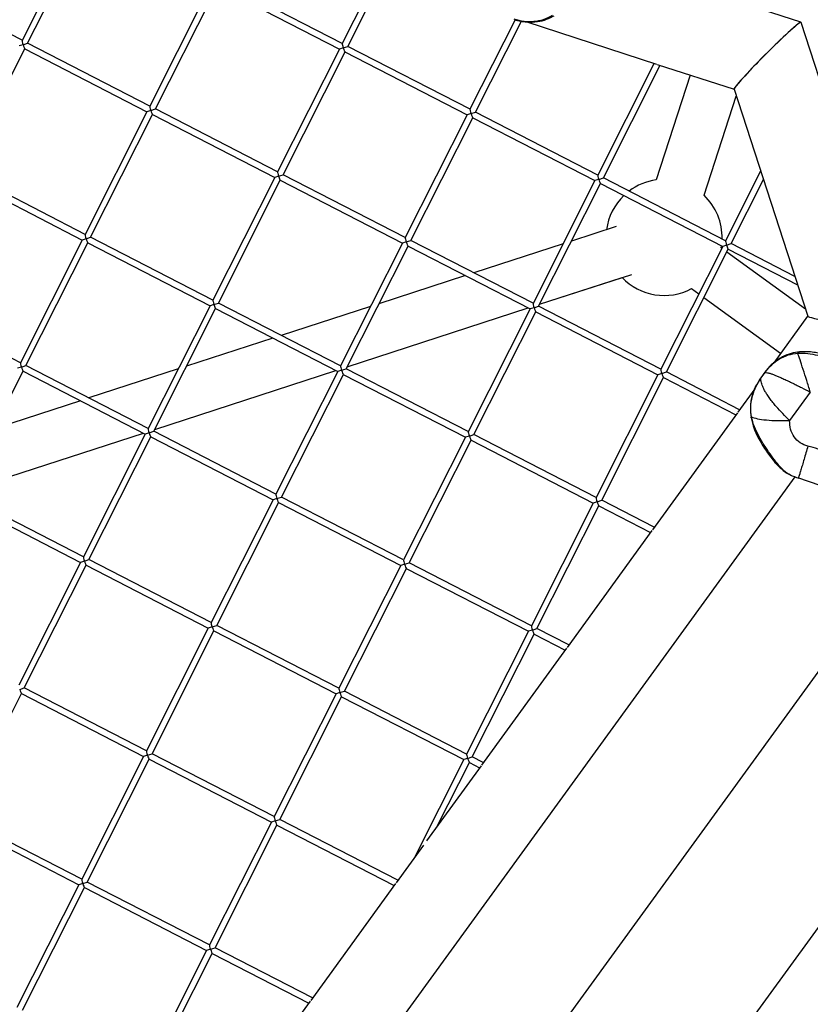
# Model space of a CAD drawing. Units: millimetres. Extents: x -2842 to 3268, y -2881 to 3229.
# Drawn here: x -227 to 25, y -146 to 167 of the extents above; entities that cross this region are included whole.
import ezdxf

# ---------------------------------------------------------------- set-up
doc = ezdxf.new("R2010")
doc.units = ezdxf.units.MM

msp = doc.modelspace()

# ---------------------------------------------------------------- linework, layer by layer
at = {"color": 7, "linetype": 'Continuous', "lineweight": 25}
for p, q in [((-206.41, 199.76), (-226.14, 160.65)), ((-224.35, 159.75), (-204.63, 198.84)), ((22.07, 166.42), (-42.21, 187.31)), ((-112.83, 181.97), (-124.1, 159.64)), ((-226.13, 160.67), (-265.06, 180.7)), ((-165.7, 178.81), (-185.43, 139.71)), ((-124.09, 159.65), (-163.02, 179.68)), ((-122.31, 158.74), (-110.91, 181.34)), ((-183.65, 138.81), (-163.92, 177.89)), ((-163.94, 177.9), (-124.99, 157.86)), ((-69, 167.21), (-83.39, 138.69)), ((-81.6, 137.79), (-67, 166.73)), ((-65.27, 166.52), (-23.98, 153.1)), ((54.03, 68.13), (22.1, 166.39)), ((-244.98, 118.88), (-225.26, 157.97)), ((-225.81, 159.28), (-227.03, 158.88)), ((-225.81, 159.28), (-224.35, 159.75)), ((-225.27, 157.97), (-186.32, 137.94)), ((-185.42, 139.72), (-224.35, 159.75)), ((-124.99, 157.86), (-144.72, 118.76)), ((-142.94, 117.86), (-123.21, 156.95)), ((-123.77, 158.26), (-124.99, 157.86)), ((-123.77, 158.26), (-122.31, 158.74)), ((-123.23, 156.96), (-84.28, 136.92)), ((-83.38, 138.7), (-122.31, 158.74)), ((-24.72, 153.34), (-42.68, 117.75)), ((-40.89, 116.84), (-22.8, 152.72)), ((-23.71, 153.01), (0.74, 145.07)), ((-13.18, 149.59), (-24.03, 116.21)), ((0.74, 145.09), (24.22, 72.82)), ((-8.81, 111.29), (1.46, 142.88)), ((-185.1, 138.33), (-186.32, 137.94)), ((-185.1, 138.33), (-183.65, 138.81)), ((-144.71, 118.78), (-183.65, 138.81)), ((-186.32, 137.94), (-206.05, 98.83)), ((-204.27, 97.93), (-184.55, 137.02)), ((-184.56, 137.03), (-145.62, 116.99)), ((-84.28, 136.92), (-104.01, 97.82)), ((-102.23, 96.92), (-82.5, 136)), ((-83.06, 137.32), (-84.28, 136.92)), ((-83.06, 137.32), (-81.6, 137.79)), ((-82.52, 136.01), (-43.57, 115.97)), ((-42.67, 117.76), (-81.6, 137.79)), ((-245.89, 117.1), (-206.95, 97.06)), ((-206.05, 98.85), (-244.98, 118.88)), ((-145.62, 116.99), (-165.34, 77.89)), ((-163.56, 76.99), (-143.84, 116.08)), ((-144.4, 117.39), (-145.62, 116.99)), ((-144.4, 117.39), (-142.94, 117.86)), ((-143.85, 116.08), (-104.91, 96.05)), ((-104.01, 97.83), (-142.94, 117.86)), ((-42.35, 116.37), (-43.57, 115.97)), ((-42.35, 116.37), (-40.89, 116.84)), ((-1.96, 96.81), (-40.89, 116.84)), ((9.22, 118.98), (-1.97, 96.8)), ((-0.19, 95.9), (10.1, 116.28)), ((-43.57, 115.97), (-63.3, 76.87)), ((-61.52, 75.97), (-41.8, 115.06)), ((-41.81, 115.07), (-2.87, 95.03)), ((-36.8, 101.34), (-51.05, 96.71)), ((-205.73, 97.46), (-206.95, 97.06)), ((-205.73, 97.46), (-204.27, 97.93)), ((-165.34, 77.9), (-204.27, 97.93)), ((-206.95, 97.06), (-226.68, 57.96)), ((-224.89, 57.06), (-205.17, 96.15)), ((-205.18, 96.16), (-166.24, 76.12)), ((-104.91, 96.05), (-124.64, 56.94)), ((-122.85, 56.04), (-103.13, 95.13)), ((-103.69, 96.44), (-104.91, 96.05)), ((-103.69, 96.44), (-102.23, 96.92)), ((-103.14, 95.14), (-64.2, 75.1)), ((-63.3, 76.89), (-102.23, 96.92)), ((-53.73, 95.84), (-82.17, 86.6)), ((-2.87, 95.03), (-22.59, 55.93)), ((-20.81, 55.03), (-1.09, 94.11)), ((-3.18, 94.41), (-3.35, 94.54)), ((-1.64, 95.43), (-2.87, 95.03)), ((-1.64, 95.43), (-0.19, 95.9)), ((-1.1, 94.12), (20.99, 82.75)), ((20.11, 85.45), (-0.19, 95.9)), ((23.5, 75.03), (-1.54, 93.22)), ((-84.85, 85.73), (-112.39, 76.78)), ((-61.21, 76.59), (-31.86, 86.12)), ((-61.21, 76.59), (-34.95, 85.12)), ((-12.76, 81.6), (-10.48, 79.94)), ((-8.84, 78.75), (15.61, 60.99)), ((-226.67, 57.98), (-265.6, 78.01)), ((-166.24, 76.12), (-185.97, 37.02)), ((-165.02, 76.51), (-166.24, 76.12)), ((-165.02, 76.51), (-163.56, 76.99)), ((-124.63, 56.96), (-163.56, 76.99)), ((-115.06, 75.91), (-143.51, 66.67)), ((-122.54, 56.66), (-64.81, 75.42)), ((-122.54, 56.66), (-64.81, 75.42)), ((-62.98, 75.5), (-64.2, 75.1)), ((-62.98, 75.5), (-61.52, 75.97)), ((-22.59, 55.94), (-61.52, 75.97)), ((-184.18, 36.12), (-164.46, 75.2)), ((-164.47, 75.21), (-125.53, 55.17)), ((-64.2, 75.1), (-83.93, 36)), ((-82.14, 35.1), (-62.42, 74.19)), ((-62.43, 74.19), (-23.49, 54.16)), ((24.21, 72.84), (13.39, 57.94)), ((-146.19, 65.8), (-173.72, 56.86)), ((-226.35, 56.59), (-227.57, 56.19)), ((-226.35, 56.59), (-224.89, 57.06)), ((-185.96, 37.03), (-224.89, 57.06)), ((-245.51, 16.19), (-225.79, 55.27)), ((-225.81, 55.28), (-186.86, 35.24)), ((-176.4, 55.99), (-204.84, 46.74)), ((-183.87, 36.73), (-126.15, 55.49)), ((-183.87, 36.73), (-126.14, 55.49)), ((-125.53, 55.17), (-145.26, 16.07)), ((-143.47, 15.17), (-123.75, 54.26)), ((-124.31, 55.57), (-125.53, 55.17)), ((-124.31, 55.57), (-122.85, 56.04)), ((-123.77, 54.26), (-84.82, 34.23)), ((-83.92, 36.01), (-122.85, 56.04)), ((-23.49, 54.16), (-43.22, 15.05)), ((-22.27, 54.55), (-23.49, 54.16)), ((-22.27, 54.55), (-20.81, 55.03)), ((2.54, 43.01), (-20.81, 55.03)), ((10.6, 54.97), (9.28, 53.16)), ((9.3, 53.06), (10.62, 54.87)), ((10.62, 54.87), (10.62, 54.97)), ((-41.43, 14.15), (-21.71, 53.24)), ((-21.72, 53.25), (1.35, 41.37)), ((9.3, 53.06), (9.3, 53.16)), ((7.4, 49.69), (1.98, 42.24)), ((25.06, 48.64), (18.47, 39.56)), ((-207.52, 45.87), (-235.05, 36.93)), ((1.81, 42), (-25.25, 4.76)), ((-237.83, 19.2), (-187.48, 35.56)), ((-237.83, 19.2), (-187.48, 35.56)), ((-186.86, 35.24), (-206.59, -3.86)), ((-185.64, 35.64), (-186.86, 35.24)), ((-185.64, 35.64), (-184.18, 36.12)), ((-145.25, 16.08), (-184.18, 36.12)), ((-83.6, 34.62), (-84.82, 34.23)), ((-83.6, 34.62), (-82.14, 35.1)), ((-43.21, 15.07), (-82.14, 35.1)), ((-204.81, -4.76), (-185.08, 34.33)), ((-185.1, 34.34), (-146.15, 14.3)), ((-84.82, 34.23), (-104.55, -4.87)), ((-102.76, -5.78), (-83.04, 33.31)), ((-83.06, 33.32), (-44.11, 13.28)), ((18.72, 22.2), (18.18, 22.44)), ((18.21, 22.43), (18.91, 22.01)), ((-230.56, -323.6), (20.27, 21.65)), ((-206.58, -3.84), (-245.51, 16.19)), ((-246.43, 14.41), (-207.48, -5.63)), ((-146.15, 14.3), (-165.88, -24.8)), ((-164.1, -25.7), (-144.37, 13.38)), ((-144.93, 14.7), (-146.15, 14.3)), ((-144.93, 14.7), (-143.47, 15.17)), ((-144.39, 13.39), (-105.44, -6.65)), ((-104.54, -4.86), (-143.47, 15.17)), ((-44.11, 13.28), (-63.84, -25.82)), ((-42.89, 13.68), (-44.11, 13.28)), ((-42.89, 13.68), (-41.43, 14.15)), ((-24.68, 5.54), (-41.43, 14.15)), ((-62.05, -26.72), (-42.33, 12.37)), ((-42.35, 12.37), (-25.87, 3.9)), ((-25.41, 4.53), (-52.47, -32.71)), ((56.64, -0.31), (-199.81, -353.29)), ((-207.48, -5.63), (-227.21, -44.73)), ((-206.26, -5.23), (-207.48, -5.63)), ((-206.26, -5.23), (-204.81, -4.76)), ((-165.87, -24.79), (-204.81, -4.76)), ((-104.22, -6.25), (-105.44, -6.65)), ((-104.22, -6.25), (-102.76, -5.78)), ((-63.83, -25.81), (-102.76, -5.78)), ((-225.43, -45.63), (-205.71, -6.54)), ((-205.72, -6.54), (-166.78, -26.57)), ((-105.44, -6.65), (-125.17, -45.75)), ((-123.39, -46.65), (-103.67, -7.56)), ((-103.68, -7.55), (-64.73, -27.59)), ((-166.78, -26.57), (-186.5, -65.68)), ((-184.72, -66.58), (-165, -27.49)), ((-165.56, -26.18), (-166.78, -26.57)), ((-165.56, -26.18), (-164.1, -25.7)), ((-165.01, -27.48), (-126.07, -47.52)), ((-125.17, -45.73), (-164.1, -25.7)), ((-64.73, -27.59), (-84.46, -66.69)), ((-63.51, -27.19), (-64.73, -27.59)), ((-63.51, -27.19), (-62.05, -26.72)), ((-51.91, -31.94), (-62.05, -26.72)), ((-82.68, -67.59), (-62.96, -28.51)), ((-62.97, -28.5), (-53.1, -33.58)), ((-52.64, -32.95), (-79.7, -70.19)), ((-226.89, -46.11), (-225.43, -45.63)), ((-186.5, -65.66), (-225.43, -45.63)), ((-124.85, -47.12), (-123.39, -46.65)), ((-84.46, -66.68), (-123.39, -46.65)), ((-246.05, -86.51), (-226.33, -47.42)), ((-226.34, -47.41), (-187.4, -67.45)), ((-126.07, -47.52), (-145.8, -86.62)), ((-144.01, -87.52), (-124.29, -48.43)), ((-124.85, -47.12), (-126.07, -47.52)), ((-124.3, -48.43), (-85.36, -68.46)), ((-187.4, -67.45), (-207.13, -106.55)), ((-205.34, -107.45), (-185.62, -68.36)), ((-186.18, -67.05), (-187.4, -67.45)), ((-186.18, -67.05), (-184.72, -66.58)), ((-185.63, -68.36), (-146.69, -88.39)), ((-145.79, -86.61), (-184.72, -66.58)), ((-85.36, -68.46), (-101.06, -99.59)), ((-84.14, -68.07), (-85.36, -68.46)), ((-84.14, -68.07), (-82.68, -67.59)), ((-79.14, -69.42), (-82.68, -67.59)), ((-190.95, -422.75), (65.38, -69.95)), ((-79.87, -70.42), (-97.2, -94.28)), ((-93.73, -89.5), (-83.58, -69.38)), ((-83.59, -69.37), (-80.33, -71.05)), ((-207.12, -106.54), (-246.05, -86.51)), ((-145.47, -88), (-144.01, -87.52)), ((-106.37, -106.89), (-144.01, -87.52)), ((-246.97, -88.28), (-208.02, -108.32)), ((-146.69, -88.39), (-166.42, -127.49)), ((-164.63, -128.4), (-144.91, -89.31)), ((-145.47, -88), (-146.69, -88.39)), ((-144.93, -89.3), (-107.56, -108.53)), ((-98.24, -95.71), (-106.93, -107.67)), ((-208.02, -108.32), (-227.75, -147.42)), ((-225.97, -148.32), (-206.24, -109.24)), ((-206.8, -107.92), (-208.02, -108.32)), ((-206.8, -107.92), (-205.34, -107.45)), ((-206.26, -109.23), (-167.31, -129.27)), ((-166.41, -127.48), (-205.34, -107.45)), ((-107.1, -107.9), (-134.16, -145.14)), ((-166.09, -128.87), (-164.63, -128.4)), ((-133.59, -144.37), (-164.63, -128.4)), ((-167.31, -129.27), (-187.04, -168.37)), ((-185.26, -169.27), (-165.53, -130.18)), ((-166.09, -128.87), (-167.31, -129.27)), ((-165.55, -130.17), (-134.78, -146)), ((-134.32, -145.37), (-161.38, -182.62))]:
    msp.add_line(p, q, dxfattribs=at)
at = {"color": 7, "linetype": 'Continuous', "lineweight": 25, "flags": 128}
msp.add_lwpolyline([(-3.35, 94.54), (-3.35, 94.56), (-3.24, 95.22)], dxfattribs=at)
at = {"color": 7, "linetype": 'Continuous', "lineweight": 25}
msp.add_circle((213.04, 174.12), 3055, dxfattribs=at)
for start, end in [(97.7096, 127.1035), (133.8031, 172.3535), (358.4439, 46.4654), (223.5975, 298.3557)]:
    msp.add_arc((-21.55, 97.88), 18.5, start, end, dxfattribs=at)
for centre, major_axis, ratio, start_param, end_param in [((11.42, 155.74), (10.67, 10.67), 0.050914, 6.257249, 9.398842), ((11.42, 155.74), (10.67, 10.67), 0.050914, 0.099594, 3.115656), ((11.42, 155.74), (10.67, 10.67), 0.050914, 6.257249, 6.382779), ((-225.69, 159.32), (-0.44, 1.34), 0.08853, 0.088997, 1.570796), ((-225.69, 159.32), (-0.44, 1.34), 0.08853, 1.570796, 3.052596), ((-123.65, 158.3), (-0.44, 1.34), 0.08853, 0.088997, 1.570796), ((-123.65, 158.3), (-0.44, 1.34), 0.08853, 1.570796, 3.052596), ((-184.99, 138.37), (-0.44, 1.34), 0.08853, 0.088997, 1.570796), ((-184.99, 138.37), (-0.44, 1.34), 0.08853, 1.570796, 3.052596), ((-82.94, 137.35), (-0.44, 1.34), 0.08853, 0.088997, 1.570796), ((-82.94, 137.35), (-0.44, 1.34), 0.08853, 1.570796, 3.052596), ((-144.28, 117.43), (-0.44, 1.34), 0.08853, 0.088997, 1.570796), ((-144.28, 117.43), (-0.44, 1.34), 0.08853, 1.570796, 3.052596), ((-42.23, 116.41), (-0.44, 1.34), 0.08853, 0.088997, 1.570796), ((-42.23, 116.41), (-0.44, 1.34), 0.08853, 1.570796, 3.052596), ((-205.61, 97.5), (-0.44, 1.34), 0.08853, 0.088997, 1.570796), ((-205.61, 97.5), (-0.44, 1.34), 0.08853, 1.570796, 3.052596), ((-103.57, 96.48), (-0.44, 1.34), 0.08853, 0.088997, 1.570796), ((-103.57, 96.48), (-0.44, 1.34), 0.08853, 1.570796, 3.052596), ((-1.53, 95.46), (-0.44, 1.34), 0.08853, 0.088997, 1.570796), ((-1.53, 95.46), (-0.44, 1.34), 0.08853, 1.570796, 3.052596), ((-164.9, 76.55), (-0.44, 1.34), 0.08853, 0.088997, 1.570796), ((-164.9, 76.55), (-0.44, 1.34), 0.08853, 1.570796, 3.052596), ((-62.86, 75.54), (-0.44, 1.34), 0.08853, 0.088997, 1.570796), ((-62.86, 75.54), (-0.44, 1.34), 0.08853, 1.570796, 3.052596), ((39.12, 70.48), (14.9, -2.36), 0.050914, 3.167529, 6.309122), ((39.12, 70.48), (14.9, -2.36), 0.050914, 3.167529, 6.309122), ((-226.23, 56.63), (-0.44, 1.34), 0.08853, 0.088997, 1.570796), ((-226.23, 56.63), (-0.44, 1.34), 0.08853, 1.570796, 3.052596), ((-124.19, 55.61), (-0.44, 1.34), 0.08853, 0.088997, 1.570796), ((-124.19, 55.61), (-0.44, 1.34), 0.08853, 1.570796, 3.052596), ((-22.15, 54.59), (-0.44, 1.34), 0.08853, 0.088997, 1.570796), ((-22.15, 54.59), (-0.44, 1.34), 0.08853, 1.570796, 3.052596), ((-185.52, 35.68), (-0.44, 1.34), 0.08853, 0.088997, 1.570796), ((-185.52, 35.68), (-0.44, 1.34), 0.08853, 1.570796, 3.052596), ((-83.48, 34.66), (-0.44, 1.34), 0.08853, 0.088997, 1.570796), ((-83.48, 34.66), (-0.44, 1.34), 0.08853, 1.570796, 3.052596), ((-144.81, 14.73), (-0.44, 1.34), 0.08853, 0.088997, 1.570796), ((-144.81, 14.73), (-0.44, 1.34), 0.08853, 1.570796, 3.052596), ((-42.77, 13.72), (-0.44, 1.34), 0.08853, 0.088997, 1.570796), ((-42.77, 13.72), (-0.44, 1.34), 0.08853, 1.570796, 3.052596), ((-206.15, -5.19), (-0.44, 1.34), 0.08853, 0.088997, 1.570796), ((-206.15, -5.19), (-0.44, 1.34), 0.08853, 1.570796, 3.052596), ((-104.1, -6.21), (-0.44, 1.34), 0.08853, 0.088997, 1.570796), ((-104.1, -6.21), (-0.44, 1.34), 0.08853, 1.570796, 3.052596), ((-165.44, -26.14), (-0.44, 1.34), 0.08853, 0.088997, 1.570796), ((-165.44, -26.14), (-0.44, 1.34), 0.08853, 1.570796, 3.052596), ((-63.39, -27.16), (-0.44, 1.34), 0.08853, 0.088997, 1.570796), ((-63.39, -27.16), (-0.44, 1.34), 0.08853, 1.570796, 3.052596), ((-226.77, -46.07), (-0.44, 1.34), 0.08853, 1.570796, 3.052596), ((-124.73, -47.08), (-0.44, 1.34), 0.08853, 0.088997, 1.570796), ((-124.73, -47.08), (-0.44, 1.34), 0.08853, 1.570796, 3.052596), ((-186.06, -67.01), (-0.44, 1.34), 0.08853, 0.088997, 1.570796), ((-186.06, -67.01), (-0.44, 1.34), 0.08853, 1.570796, 3.052596), ((-84.02, -68.03), (-0.44, 1.34), 0.08853, 0.088997, 1.570796), ((-84.02, -68.03), (-0.44, 1.34), 0.08853, 1.570796, 3.052596), ((-145.35, -87.96), (-0.44, 1.34), 0.08853, 0.088997, 1.570796), ((-145.35, -87.96), (-0.44, 1.34), 0.08853, 1.570796, 3.052596), ((-206.68, -107.89), (-0.44, 1.34), 0.08853, 0.088997, 1.570796), ((-206.68, -107.89), (-0.44, 1.34), 0.08853, 1.570796, 3.052596), ((-165.97, -128.83), (-0.44, 1.34), 0.08853, 0.088997, 1.570796), ((-165.97, -128.83), (-0.44, 1.34), 0.08853, 1.570796, 3.052596)]:
    msp.add_ellipse(centre, major_axis=major_axis, ratio=ratio, start_param=start_param, end_param=end_param, dxfattribs=at)
for points, knots in [([(-57.25, 168.54), (-58.17, 168.05), (-59.97, 167.09), (-62.99, 166.53), (-66.15, 166.52), (-68.26, 167.08), (-69.32, 167.37)], [0, 0, 0, 0, 0.25712, 0.507927, 0.753907, 1, 1, 1, 1]), ([(-69.26, 167.27), (-68.59, 167.08), (-67.28, 166.72), (-64.78, 166.42), (-61.97, 166.52), (-59.04, 167.21), (-57.36, 168.1), (-56.58, 168.51)], [0, 0, 0, 0, 0.153245, 0.297121, 0.559995, 0.794512, 1, 1, 1, 1]), ([(21.6, 61.44), (20.72, 61.31), (18.84, 61.04), (16.06, 59.88), (13.73, 58.31), (11.88, 56.6), (11.04, 55.53), (10.6, 54.98)], [0, 0, 0, 0, 0.2055237, 0.4401564, 0.7028769, 0.8467255, 1, 1, 1, 1]), ([(10.62, 54.87), (11.3, 55.72), (12.68, 57.42), (15.24, 59.27), (18.01, 60.59), (20.04, 60.87), (21.07, 61.01)], [0, 0, 0, 0, 0.246095, 0.49203, 0.742767, 1, 1, 1, 1]), ([(21.07, 61.01), (21.16, 61.14), (21.32, 61.38), (21.51, 61.4), (21.6, 61.41)], [0, 0, 0, 0, 0.561256, 1, 1, 1, 1]), ([(25.06, 48.64), (24.67, 49.87), (23.9, 52.35), (22.75, 55.94), (21.74, 59.05), (21.29, 60.36), (21.07, 61.01)], [0, 0, 0, 0, 0.249998, 0.499994, 0.749994, 1, 1, 1, 1]), ([(21.07, 61.01), (22.12, 61.01), (24.2, 61), (27.43, 60.38), (30.65, 59.57), (33.86, 58.71), (37, 57.88), (39.95, 56.97), (42.58, 55.92), (43.75, 55.01), (44.35, 54.55)], [0, 0, 0, 0, 0.126341, 0.250892, 0.37273, 0.493188, 0.614698, 0.739683, 0.868053, 1, 1, 1, 1]), ([(43.87, 55.08), (43.41, 55.47), (42.56, 56.19), (40.99, 57.05), (39.55, 57.69), (38.21, 58.21), (36.98, 58.63), (35.74, 59.02), (34.25, 59.46), (32.27, 60.01), (30.14, 60.54), (28.05, 60.99), (26.11, 61.31), (23.92, 61.54), (22.4, 61.47), (21.6, 61.44)], [0, 0, 0, 0, 0.101512, 0.187021, 0.257251, 0.313836, 0.369775, 0.420486, 0.473228, 0.55677, 0.663801, 0.731274, 0.809265, 0.89889, 1, 1, 1, 1]), ([(10.62, 54.87), (10.86, 54.86), (11.33, 54.83), (12.28, 54.57), (13.25, 54.23), (14.24, 53.84), (15.37, 53.36), (16.64, 52.78), (18.05, 52.12), (19.48, 51.43), (20.89, 50.73), (22.74, 49.8), (24.14, 49.1), (25.06, 48.64)], [0, 0, 0, 0, 0.113784, 0.215641, 0.295358, 0.371923, 0.445342, 0.53235, 0.617262, 0.700092, 0.776115, 0.851473, 1, 1, 1, 1]), ([(9.29, 53.17), (8.68, 52.21), (7.46, 50.29), (6.38, 47.04), (5.82, 43.73), (6.06, 41.53), (6.18, 40.43)], [0, 0, 0, 0, 0.2504177, 0.4976999, 0.7469605, 1, 1, 1, 1]), ([(6.32, 40.71), (6.18, 41.8), (5.92, 43.94), (6.45, 47.18), (7.51, 50.31), (8.7, 52.15), (9.3, 53.06)], [0, 0, 0, 0, 0.25712, 0.507927, 0.753907, 1, 1, 1, 1]), ([(18.47, 39.56), (17.73, 40.28), (16.24, 41.73), (14.45, 43.7), (13.11, 45.31), (12.13, 46.58), (11.31, 47.77), (10.63, 48.87), (10.09, 49.88), (9.7, 50.79), (9.44, 51.62), (9.28, 52.38), (9.3, 52.83), (9.3, 53.06)], [0, 0, 0, 0, 0.148576, 0.299702, 0.38258, 0.46753, 0.554562, 0.627995, 0.704543, 0.784208, 0.85087, 0.9228, 1, 1, 1, 1]), ([(6.2, 40.43), (6.19, 40.44), (6.15, 40.52), (6.24, 40.62), (6.32, 40.71)], [0, 0, 0, 0, 0.146863, 1, 1, 1, 1]), ([(6.18, 40.43), (6.46, 39.26), (6.98, 37.14), (8.26, 34.4), (9.52, 32.16), (10.78, 30.2), (12.11, 28.31), (13.35, 26.72), (14.57, 25.33), (15.78, 24.15), (16.97, 23.13), (17.78, 22.68), (18.08, 22.51)], [0, 0, 0, 0, 0.16045, 0.291612, 0.39744, 0.497433, 0.596947, 0.704228, 0.772267, 0.852142, 0.94443, 1, 1, 1, 1]), ([(6.32, 40.71), (6.87, 40.51), (7.99, 40.11), (10.97, 39.71), (14.56, 39.49), (17.17, 39.54), (18.47, 39.56)], [0, 0, 0, 0, 0.250006, 0.500006, 0.750002, 1, 1, 1, 1]), ([(18.18, 22.44), (18.17, 22.45), (17.44, 22.77), (16.06, 24.15), (14.1, 26.34), (12.22, 28.94), (10.37, 31.66), (8.64, 34.53), (7.15, 37.53), (6.6, 39.64), (6.32, 40.71)], [0, 0, 0, 0, 0.003767, 0.1511, 0.294524, 0.433979, 0.572226, 0.712058, 0.855002, 1, 1, 1, 1]), ([(24.3, 31.38), (23.45, 31.68), (21.74, 32.29), (19.81, 34.27), (18.59, 36.77), (18.51, 38.62), (18.47, 39.56)], [0, 0, 0, 0, 0.244829, 0.488995, 0.739408, 1, 1, 1, 1]), ([(24.3, 31.38), (24.08, 30.65), (23.66, 29.2), (23.05, 27.17), (22.51, 25.33), (22.03, 23.75), (21.66, 22.52), (21.39, 21.66), (21.31, 21.42), (21.28, 21.31)], [0, 0, 0, 0, 0.146102, 0.292205, 0.438307, 0.58441, 0.730512, 0.876615, 1, 1, 1, 1]), ([(42.76, 24.19), (40.83, 25.2), (36.97, 27.21), (30.76, 29.63), (26.46, 30.79), (24.3, 31.38)], [0, 0, 0, 0, 0.331694, 0.663876, 1, 1, 1, 1]), ([(18.19, 22.45), (18.33, 22.38), (19.34, 21.84), (20.46, 21.52), (21.42, 21.24)], [0, 0, 0, 0, 0.132738, 1, 1, 1, 1]), ([(21.27, 21.28), (23.76, 20.48), (28.68, 18.89), (35.57, 15.72), (41.85, 12.14), (47.47, 8.21), (52.37, 4.04), (55.55, 0.98), (56.95, -0.68), (57.11, -0.86)], [0, 0, 0, 0, 0.175397, 0.345245, 0.510179, 0.670761, 0.827416, 0.980419, 1, 1, 1, 1])]:
    msp.add_open_spline(points, degree=3, knots=knots, dxfattribs=at)

doc.saveas('drawing.dxf')
